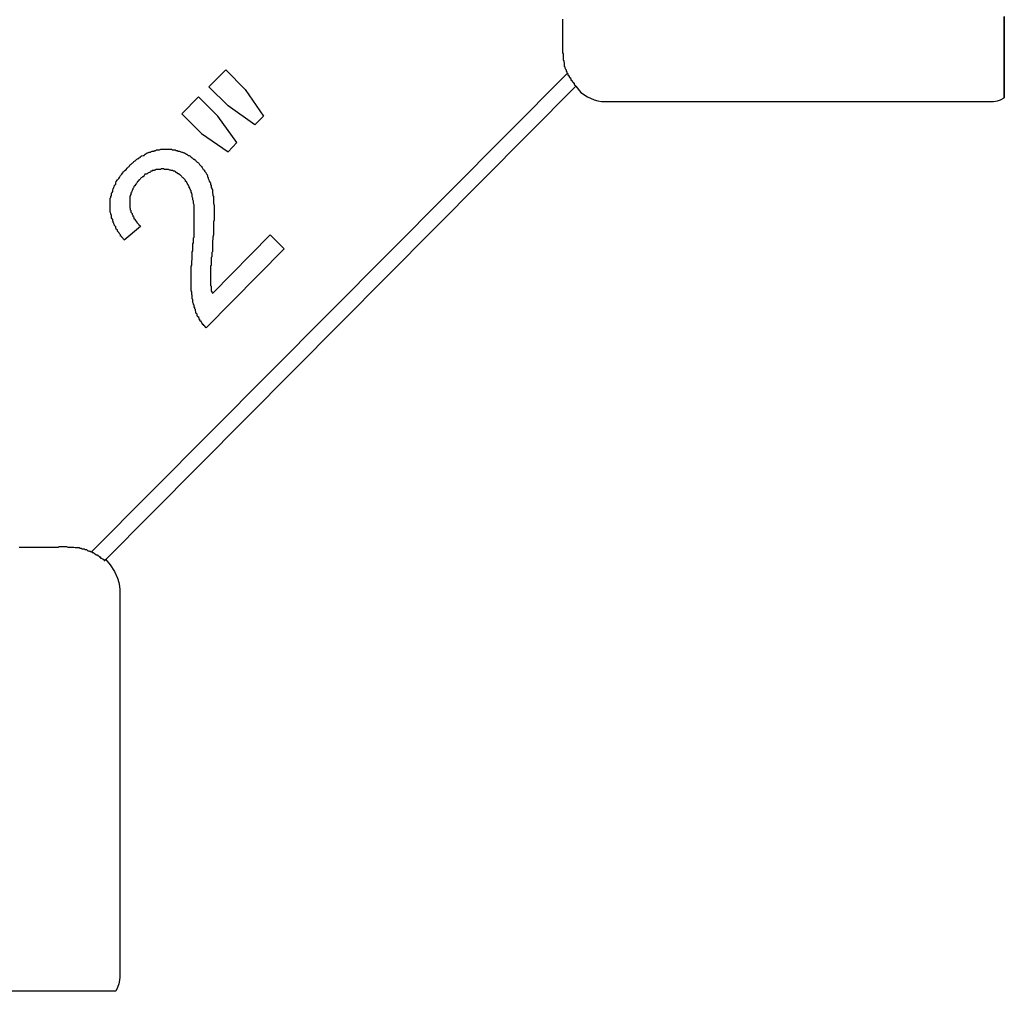
# Model space of a CAD drawing. Extents: x -257 to 170, y -92 to 240.
# Drawn here: x 86 to 151, y 87 to 151 of the extents above; entities that cross this region are included whole.
import ezdxf

# ---------------------------------------------------------------- set-up
doc = ezdxf.new("R2010")
doc.units = 0
doc.header["$MEASUREMENT"] = 0
doc.layers.get('0').update_dxf_attribs({"linetype": 'CONTINUOUS'})

msp = doc.modelspace()

# ---------------------------------------------------------------- linework, layer by layer
at = {"color": 7, "linetype": 'Continuous'}
for points in [[(122.249, 150.93), (122.249, 150.849), (122.249, 150.729), (122.249, 150.688), (122.249, 150.608), (122.249, 150.487), (122.249, 150.406), (122.249, 150.326), (122.249, 150.245), (122.249, 150.124), (122.249, 150.084), (122.249, 150.004), (122.249, 149.883), (122.249, 149.802), (122.249, 149.802), (122.249, 149.722), (122.249, 149.722), (122.249, 149.682), (122.249, 149.641), (122.249, 149.601), (122.249, 149.601), (122.249, 149.561), (122.249, 149.52), (122.249, 149.48), (122.249, 149.48), (122.249, 149.4), (122.249, 149.4), (122.249, 149.359), (122.249, 149.319), (122.249, 149.279), (122.249, 149.279), (122.249, 149.239), (122.249, 149.198), (122.249, 149.158), (122.249, 149.118), (122.249, 149.118), (122.249, 149.077), (122.249, 149.037), (122.249, 148.997), (122.249, 148.957), (122.249, 148.916), (122.249, 148.916), (122.249, 148.876), (122.249, 148.796), (122.249, 148.755), (122.249, 148.715), (122.289, 148.635), (122.289, 148.594), (122.289, 148.554), (122.289, 148.514), (122.289, 148.433), (122.289, 148.393), (122.289, 148.312), (122.289, 148.272), (122.289, 148.232), (122.33, 148.192), (122.33, 148.111), (122.37, 148.071), (122.37, 148.031), (122.37, 147.99), (122.37, 147.91), (122.37, 147.829), (122.41, 147.789), (122.41, 147.749), (122.41, 147.708), (122.45, 147.628), (122.49, 147.588), (122.49, 147.547), (122.49, 147.507), (122.53, 147.426), (122.57, 147.386), (122.57, 147.346)], [(151.372, 145.735), (151.372, 145.775), (151.372, 145.856), (151.372, 146.017), (151.372, 146.259), (151.372, 146.541), (151.372, 146.903), (151.372, 147.306), (151.372, 147.789), (151.372, 148.353), (151.372, 148.916), (151.372, 149.601), (151.372, 150.326), (151.372, 151.091)], [(151.372, 151.091), (151.372, 150.326), (151.372, 149.601), (151.372, 148.916), (151.372, 148.353), (151.372, 147.789), (151.372, 147.306), (151.372, 146.903), (151.372, 146.541), (151.372, 146.259), (151.372, 146.017), (151.372, 145.856), (151.372, 145.775), (151.372, 145.735)], [(91.204, 115.815), (122.57, 147.346)], [(98.935, 146.46), (100.057, 147.588)], [(100.057, 147.588), (101.339, 146.299)], [(122.57, 147.346), (122.61, 147.346), (122.61, 147.306), (122.61, 147.306), (122.61, 147.265), (122.61, 147.225), (122.65, 147.225), (122.65, 147.225), (122.65, 147.185), (122.69, 147.185), (122.69, 147.185), (122.69, 147.145), (122.69, 147.104), (122.73, 147.104), (122.73, 147.104), (122.73, 147.064), (122.77, 147.064), (122.77, 147.024), (122.77, 147.024), (122.77, 146.984), (122.81, 146.984), (122.81, 146.943), (122.81, 146.903), (122.85, 146.903), (122.89, 146.863), (122.89, 146.822), (122.89, 146.822), (122.89, 146.822), (122.93, 146.782), (122.93, 146.782), (122.97, 146.782), (122.97, 146.742), (122.97, 146.742), (122.97, 146.702), (123.011, 146.702), (123.011, 146.661), (123.011, 146.661), (123.011, 146.621), (123.051, 146.621), (123.051, 146.581), (123.091, 146.581), (123.091, 146.581), (123.091, 146.581), (123.091, 146.541), (123.131, 146.541), (123.131, 146.5), (123.131, 146.5), (123.451, 146.098), (123.892, 145.816), (124.332, 145.614), (124.573, 145.534), (124.813, 145.494), (125.054, 145.494), (125.174, 145.494), (125.334, 145.494), (125.454, 145.494), (125.574, 145.494), (125.694, 145.494), (125.815, 145.494), (126.335, 145.494), (126.816, 145.494), (127.337, 145.494), (127.818, 145.494), (128.338, 145.494), (128.819, 145.494), (129.34, 145.494), (129.821, 145.494), (130.341, 145.494), (130.822, 145.494), (131.343, 145.494), (131.824, 145.494), (132.344, 145.494), (132.825, 145.494), (133.346, 145.494), (133.867, 145.494), (134.347, 145.494), (134.868, 145.494), (135.349, 145.494), (135.869, 145.494), (136.35, 145.494), (136.871, 145.494), (137.352, 145.494), (137.872, 145.494), (138.353, 145.494), (138.874, 145.494), (139.355, 145.494), (139.875, 145.494), (140.356, 145.494), (140.877, 145.494), (141.358, 145.494), (141.878, 145.494), (142.399, 145.494), (142.88, 145.494), (143.401, 145.494), (143.881, 145.494), (144.402, 145.494), (144.883, 145.494), (145.404, 145.494), (145.884, 145.494), (146.405, 145.494), (146.886, 145.494), (147.407, 145.494), (147.887, 145.494), (148.408, 145.494), (148.889, 145.494), (149.409, 145.494), (149.89, 145.494), (150.05, 145.494), (150.171, 145.494), (150.291, 145.494), (150.371, 145.494), (150.411, 145.494), (150.491, 145.494), (150.531, 145.494), (150.611, 145.494), (150.651, 145.494), (150.932, 145.534), (151.132, 145.614), (151.372, 145.735)], [(92.085, 115.252), (123.131, 146.5)], [(100.217, 145.212), (98.935, 146.46)], [(101.339, 146.299), (102.54, 144.527)], [(97.172, 144.688), (98.254, 145.816)], [(100.778, 142.796), (99.536, 144.527), (98.254, 145.816)], [(101.979, 143.963), (100.217, 145.212)], [(97.172, 144.688), (98.454, 143.4), (100.217, 142.192)], [(102.54, 144.527), (101.979, 143.963)], [(100.778, 142.796), (100.217, 142.192)], [(93.367, 136.393), (93.327, 136.433), (93.287, 136.473), (93.247, 136.514), (93.207, 136.554), (93.207, 136.594), (93.126, 136.634), (93.126, 136.715), (93.086, 136.755), (93.046, 136.795), (93.006, 136.836), (93.006, 136.876), (92.966, 136.916), (92.926, 136.957), (92.926, 137.037), (92.846, 137.077), (92.846, 137.118), (92.806, 137.158), (92.806, 137.238), (92.766, 137.279), (92.726, 137.319), (92.726, 137.359), (92.686, 137.44), (92.686, 137.48), (92.646, 137.52), (92.646, 137.561), (92.606, 137.641), (92.606, 137.681), (92.606, 137.722), (92.566, 137.762), (92.526, 137.842), (92.526, 137.923), (92.526, 137.963), (92.526, 138.004), (92.485, 138.044), (92.485, 138.124), (92.445, 138.205), (92.445, 138.245), (92.445, 138.285), (92.445, 138.326), (92.445, 138.406), (92.445, 138.446), (92.445, 138.527), (92.445, 138.567), (92.445, 138.608), (92.445, 138.688), (92.445, 138.728), (92.445, 138.809), (92.445, 138.849), (92.445, 138.889), (92.445, 138.97), (92.445, 139.01), (92.445, 139.051), (92.445, 139.131), (92.485, 139.171), (92.485, 139.252), (92.526, 139.292), (92.526, 139.332), (92.526, 139.413), (92.526, 139.453), (92.566, 139.493), (92.606, 139.574), (92.606, 139.614), (92.606, 139.655), (92.646, 139.735), (92.646, 139.775), (92.686, 139.816), (92.686, 139.856), (92.726, 139.936), (92.726, 139.977), (92.766, 140.017), (92.806, 140.057), (92.806, 140.138), (92.846, 140.218), (92.926, 140.339), (93.006, 140.42), (93.046, 140.5), (93.126, 140.621), (93.207, 140.702), (93.247, 140.782), (93.327, 140.863), (93.407, 140.943), (93.487, 141.024), (93.567, 141.104), (93.647, 141.185), (93.687, 141.225), (93.727, 141.306), (93.767, 141.346), (93.807, 141.346), (93.888, 141.426), (93.928, 141.467), (93.968, 141.507), (94.008, 141.547), (94.088, 141.587), (94.128, 141.628), (94.168, 141.668), (94.208, 141.708), (94.288, 141.749), (94.328, 141.749), (94.368, 141.829), (94.448, 141.829), (94.488, 141.91), (94.529, 141.91), (94.609, 141.95), (94.689, 141.95), (94.729, 142.03), (94.769, 142.03), (94.809, 142.071), (94.889, 142.111), (94.929, 142.111), (95.009, 142.151), (95.089, 142.151), (95.129, 142.192), (95.21, 142.232), (95.25, 142.232), (95.33, 142.232), (95.37, 142.272), (95.45, 142.272), (95.49, 142.312), (95.57, 142.312), (95.61, 142.312), (95.69, 142.312), (95.77, 142.353), (95.81, 142.353), (95.891, 142.353), (95.971, 142.353), (96.011, 142.353), (96.091, 142.353), (96.171, 142.353), (96.211, 142.353), (96.291, 142.353), (96.331, 142.353), (96.411, 142.353), (96.491, 142.353), (96.531, 142.312), (96.612, 142.312), (96.652, 142.312), (96.732, 142.312), (96.772, 142.272), (96.852, 142.272), (96.892, 142.232), (96.972, 142.232), (97.012, 142.232), (97.092, 142.192), (97.172, 142.151), (97.212, 142.151), (97.293, 142.111), (97.333, 142.111), (97.413, 142.071), (97.453, 142.03), (97.493, 142.03), (97.573, 141.95), (97.653, 141.95), (97.693, 141.91), (97.733, 141.869), (97.773, 141.829), (97.853, 141.789), (97.893, 141.749), (97.934, 141.708), (97.974, 141.708), (98.054, 141.628), (98.094, 141.587), (98.134, 141.547), (98.174, 141.507), (98.254, 141.467), (98.294, 141.426), (98.334, 141.346), (98.374, 141.306), (98.414, 141.265), (98.454, 141.225), (98.494, 141.145), (98.534, 141.104), (98.574, 141.024), (98.655, 140.983), (98.655, 140.903), (98.695, 140.863), (98.735, 140.822), (98.775, 140.742), (98.815, 140.702), (98.855, 140.621), (98.855, 140.54), (98.895, 140.5), (98.895, 140.42), (98.935, 140.339), (98.975, 140.299), (98.975, 140.218), (99.015, 140.218), (99.015, 140.178), (99.055, 140.138), (99.055, 140.098), (99.055, 140.057), (99.055, 140.017), (99.055, 140.017), (99.095, 139.977), (99.095, 139.936), (99.095, 139.896), (99.095, 139.856), (99.095, 139.816), (99.135, 139.816), (99.135, 139.775), (99.135, 139.735), (99.175, 139.695), (99.175, 139.655), (99.175, 139.614), (99.175, 139.614), (99.175, 139.574), (99.175, 139.534), (99.175, 139.493), (99.175, 139.453), (99.215, 139.413), (99.215, 139.413), (99.215, 139.373), (99.215, 139.332), (99.215, 139.292), (99.255, 139.252), (99.255, 139.212), (99.255, 139.212), (99.255, 139.131), (99.255, 139.131), (99.255, 139.091), (99.255, 139.051), (99.255, 139.01), (99.255, 138.97), (99.255, 138.93), (99.255, 138.93), (99.255, 138.849), (99.255, 138.849), (99.255, 138.809), (99.296, 138.648), (99.296, 138.527), (99.296, 138.406), (99.296, 138.245), (99.296, 138.124), (99.296, 137.963), (99.296, 137.842), (99.296, 137.681), (99.255, 137.561), (99.255, 137.399), (99.255, 137.279), (99.255, 137.118), (99.255, 136.997), (99.255, 136.836), (99.255, 136.715), (99.215, 136.554), (99.215, 136.433), (99.175, 136.312), (99.175, 136.151), (99.175, 136.03), (99.175, 135.91), (99.175, 135.829), (99.175, 135.789), (99.175, 135.748), (99.175, 135.708), (99.175, 135.668), (99.175, 135.628), (99.175, 135.587), (99.135, 135.547), (99.135, 135.467), (99.135, 135.426), (99.135, 135.426), (99.135, 135.346), (99.135, 135.306), (99.135, 135.265), (99.095, 135.225), (99.095, 135.185), (99.095, 135.144), (99.095, 135.064), (99.095, 135.064), (99.095, 135.024), (99.095, 134.943), (99.095, 134.943), (99.095, 134.863), (99.095, 134.822), (99.095, 134.782), (99.095, 134.742), (99.095, 134.701), (99.055, 134.661), (99.055, 134.621), (99.055, 134.581), (99.055, 134.54), (99.055, 134.46), (99.055, 134.42), (99.055, 134.42), (99.055, 134.339), (99.055, 134.299), (99.055, 134.259), (99.055, 134.218), (99.055, 134.178), (99.055, 134.138), (99.055, 134.057), (99.055, 134.057), (99.055, 134.017), (99.055, 133.977), (99.055, 133.936), (99.055, 133.936), (99.055, 133.896), (99.055, 133.856), (99.055, 133.816), (99.055, 133.816), (99.055, 133.775), (99.055, 133.735), (99.055, 133.735), (99.055, 133.695), (99.055, 133.654), (99.055, 133.654), (99.055, 133.614), (99.055, 133.574), (99.055, 133.574), (99.055, 133.534), (99.055, 133.534), (99.055, 133.493), (99.055, 133.453), (99.055, 133.453), (99.055, 133.413), (99.055, 133.373), (99.055, 133.373), (99.095, 133.332), (99.095, 133.332), (99.095, 133.252), (99.095, 133.252), (99.095, 133.212), (99.095, 133.171), (99.095, 133.171), (99.095, 133.131), (99.095, 133.131), (99.095, 133.091), (99.095, 133.05), (99.095, 133.05), (99.095, 133.01), (99.135, 132.97), (99.135, 132.97), (99.135, 132.93), (99.135, 132.93), (99.175, 132.889), (99.175, 132.849)], [(98.174, 131.359), (98.174, 131.44), (98.174, 131.48), (98.134, 131.52), (98.094, 131.56), (98.094, 131.601), (98.094, 131.641), (98.054, 131.722), (98.054, 131.762), (98.054, 131.802), (98.014, 131.842), (98.014, 131.923), (97.974, 131.923), (97.974, 131.963), (97.974, 132.044), (97.974, 132.084), (97.934, 132.124), (97.934, 132.165), (97.893, 132.245), (97.893, 132.285), (97.893, 132.326), (97.893, 132.366), (97.893, 132.446), (97.853, 132.487), (97.853, 132.527), (97.853, 132.567), (97.853, 132.607), (97.853, 132.648), (97.853, 132.728), (97.813, 132.769), (97.813, 132.809), (97.813, 132.849), (97.813, 132.93), (97.813, 132.97), (97.773, 133.01), (97.773, 133.05), (97.773, 133.131), (97.773, 133.171), (97.773, 133.212), (97.773, 133.252), (97.773, 133.332), (97.773, 133.373), (97.773, 133.413), (97.773, 133.453), (97.773, 133.534), (97.773, 133.574), (97.773, 133.614), (97.773, 133.654), (97.773, 133.735), (97.773, 133.775), (97.773, 133.816), (97.773, 133.856), (97.773, 133.936), (97.773, 133.977), (97.773, 134.017), (97.773, 134.057), (97.773, 134.097), (97.773, 134.138), (97.773, 134.218), (97.773, 134.259), (97.773, 134.299), (97.773, 134.339), (97.773, 134.42), (97.773, 134.46), (97.773, 134.5), (97.773, 134.54), (97.773, 134.621), (97.773, 134.661), (97.813, 134.701), (97.813, 134.742), (97.813, 134.822), (97.813, 134.863), (97.813, 134.903), (97.813, 134.943), (97.813, 135.024), (97.853, 135.064), (97.853, 135.104), (97.853, 135.144), (97.853, 135.225), (97.853, 135.265), (97.853, 135.306), (97.853, 135.346), (97.853, 135.426), (97.853, 135.467), (97.853, 135.507), (97.853, 135.587), (97.893, 135.668), (97.893, 135.748), (97.893, 135.829), (97.893, 135.91), (97.893, 135.95), (97.893, 136.03), (97.893, 136.111), (97.934, 136.191), (97.934, 136.272), (97.934, 136.352), (97.934, 136.433), (97.934, 136.514), (97.974, 136.554), (97.974, 136.634), (97.974, 136.715), (97.974, 136.795), (97.974, 136.876), (97.974, 136.957), (97.974, 137.037), (97.974, 137.118), (97.974, 137.158), (97.974, 137.238), (97.974, 137.319), (97.974, 137.399), (97.974, 137.48), (97.974, 137.561), (97.974, 137.641), (97.974, 137.722), (97.974, 137.762), (97.974, 137.842), (97.974, 137.923), (97.974, 138.004), (97.974, 138.084), (97.974, 138.165), (97.974, 138.245), (97.974, 138.326), (97.974, 138.406), (97.974, 138.446), (97.974, 138.527), (97.974, 138.608), (97.974, 138.688), (97.934, 138.769), (97.934, 138.849), (97.934, 138.93), (97.893, 139.01), (97.893, 139.051), (97.893, 139.131), (97.853, 139.212), (97.853, 139.292), (97.853, 139.373), (97.813, 139.413), (97.813, 139.453), (97.813, 139.453), (97.773, 139.534), (97.773, 139.534), (97.773, 139.614), (97.773, 139.614), (97.733, 139.655), (97.733, 139.695), (97.693, 139.735), (97.693, 139.775), (97.693, 139.816), (97.653, 139.816), (97.653, 139.856), (97.653, 139.896), (97.613, 139.936), (97.613, 139.977), (97.573, 140.017), (97.573, 140.017), (97.533, 140.057), (97.533, 140.098), (97.493, 140.138), (97.493, 140.178), (97.453, 140.218), (97.413, 140.218), (97.413, 140.259), (97.413, 140.299), (97.373, 140.339), (97.373, 140.339), (97.333, 140.379), (97.293, 140.42), (97.293, 140.42), (97.253, 140.46), (97.212, 140.5), (97.212, 140.5), (97.172, 140.54), (97.172, 140.54), (97.132, 140.581), (97.092, 140.621), (97.092, 140.621), (97.052, 140.661), (97.012, 140.661), (97.012, 140.702), (96.972, 140.702), (96.972, 140.702), (96.972, 140.742), (96.932, 140.742), (96.892, 140.742), (96.892, 140.782), (96.852, 140.782), (96.812, 140.822), (96.812, 140.822), (96.772, 140.822), (96.772, 140.863), (96.732, 140.863), (96.692, 140.903), (96.692, 140.903), (96.652, 140.903), (96.612, 140.903), (96.612, 140.903), (96.572, 140.943), (96.531, 140.943), (96.451, 140.943), (96.411, 140.983), (96.371, 140.983), (96.291, 141.024), (96.251, 141.024), (96.171, 141.024), (96.131, 141.024), (96.091, 141.024), (96.011, 141.024), (95.971, 141.064), (95.891, 141.064), (95.85, 141.064), (95.81, 141.064), (95.77, 141.024), (95.77, 141.024), (95.69, 141.024), (95.69, 141.024), (95.65, 141.024), (95.61, 141.024), (95.61, 141.024), (95.57, 141.024), (95.57, 141.024), (95.53, 141.024), (95.49, 141.024), (95.45, 141.024), (95.41, 140.983), (95.41, 140.983), (95.37, 140.983), (95.33, 140.943), (95.33, 140.943), (95.29, 140.943), (95.29, 140.943), (95.25, 140.943), (95.21, 140.943), (95.21, 140.903), (95.169, 140.903), (95.129, 140.903), (95.129, 140.903), (95.089, 140.863), (95.089, 140.863), (95.049, 140.822), (95.009, 140.822), (94.929, 140.782), (94.889, 140.742), (94.849, 140.742), (94.809, 140.702), (94.729, 140.702), (94.689, 140.621), (94.689, 140.621), (94.609, 140.54), (94.569, 140.54), (94.529, 140.5), (94.488, 140.46), (94.448, 140.42), (94.408, 140.379), (94.368, 140.339), (94.328, 140.339), (94.328, 140.299), (94.288, 140.259), (94.288, 140.218), (94.248, 140.218), (94.208, 140.138), (94.208, 140.138), (94.168, 140.098), (94.128, 140.057), (94.128, 140.017), (94.088, 140.017), (94.088, 139.936), (94.048, 139.936), (94.008, 139.896), (94.008, 139.856), (93.968, 139.816), (93.928, 139.775), (93.928, 139.735), (93.928, 139.695), (93.888, 139.655), (93.888, 139.614), (93.888, 139.614), (93.847, 139.534), (93.847, 139.534), (93.807, 139.453), (93.807, 139.453), (93.807, 139.413), (93.807, 139.332), (93.767, 139.332), (93.767, 139.252), (93.727, 139.252), (93.727, 139.212), (93.727, 139.131), (93.727, 139.131), (93.727, 139.051), (93.727, 139.01), (93.727, 139.01), (93.727, 138.93), (93.727, 138.889), (93.727, 138.849), (93.727, 138.809), (93.727, 138.769), (93.727, 138.728), (93.727, 138.688), (93.727, 138.648), (93.727, 138.608), (93.727, 138.567), (93.727, 138.527), (93.727, 138.487), (93.767, 138.446), (93.767, 138.406), (93.767, 138.366), (93.807, 138.326), (93.807, 138.285), (93.807, 138.245), (93.807, 138.205), (93.847, 138.165), (93.888, 138.124), (93.888, 138.084), (93.888, 138.044), (93.928, 138.004), (93.928, 137.963), (93.928, 137.923), (93.968, 137.923), (94.008, 137.842), (94.008, 137.842), (94.008, 137.762), (94.048, 137.762), (94.088, 137.722), (94.088, 137.681), (94.128, 137.641), (94.128, 137.641), (94.168, 137.561), (94.208, 137.561), (94.208, 137.52), (94.248, 137.48), (94.288, 137.44), (94.288, 137.44), (94.328, 137.399), (94.328, 137.359), (94.408, 137.319), (94.408, 137.319), (94.448, 137.279)], [(93.367, 136.393), (94.448, 137.279)], [(99.175, 132.849), (102.981, 136.715)], [(102.981, 136.715), (103.902, 135.789)], [(103.902, 135.789), (98.775, 130.594)], [(98.174, 131.359), (98.214, 131.359), (98.214, 131.359), (98.214, 131.319), (98.254, 131.319), (98.254, 131.279), (98.254, 131.279), (98.254, 131.279), (98.254, 131.238), (98.254, 131.238), (98.294, 131.238), (98.294, 131.198), (98.294, 131.158), (98.294, 131.158), (98.294, 131.158), (98.334, 131.158), (98.334, 131.118), (98.334, 131.077), (98.374, 131.077), (98.374, 131.077), (98.374, 131.037), (98.374, 131.037), (98.414, 131.037), (98.414, 130.997), (98.454, 130.956), (98.454, 130.956), (98.454, 130.956), (98.454, 130.916), (98.494, 130.876), (98.494, 130.876), (98.494, 130.876), (98.494, 130.836), (98.534, 130.836), (98.534, 130.836), (98.574, 130.836), (98.574, 130.795), (98.574, 130.795), (98.574, 130.755), (98.615, 130.755), (98.655, 130.715), (98.655, 130.675), (98.655, 130.675), (98.655, 130.675), (98.695, 130.675), (98.695, 130.634), (98.695, 130.634), (98.735, 130.634), (98.775, 130.594)], [(86.437, 116.137), (86.557, 116.137), (86.597, 116.137), (86.717, 116.137), (86.797, 116.137), (86.877, 116.137), (86.957, 116.137), (87.037, 116.137), (87.158, 116.137), (87.238, 116.137), (87.278, 116.137), (87.398, 116.137), (87.478, 116.137), (87.558, 116.137), (87.638, 116.137), (87.759, 116.137), (87.839, 116.137), (87.879, 116.137), (87.999, 116.137), (88.079, 116.137), (88.159, 116.137), (88.239, 116.137), (88.359, 116.137), (88.44, 116.137), (88.48, 116.137), (88.6, 116.137), (88.68, 116.137), (88.76, 116.137), (88.8, 116.137), (88.84, 116.137), (88.88, 116.137), (88.96, 116.137), (88.96, 116.137), (89.04, 116.137), (89.08, 116.178), (89.121, 116.178), (89.161, 116.178), (89.201, 116.178), (89.241, 116.178), (89.281, 116.178), (89.321, 116.178), (89.361, 116.178), (89.401, 116.178), (89.441, 116.178), (89.521, 116.178), (89.561, 116.178), (89.561, 116.178), (89.641, 116.137), (89.681, 116.137), (89.721, 116.137), (89.761, 116.137), (89.802, 116.137), (89.842, 116.137), (89.882, 116.137), (89.922, 116.137), (89.962, 116.137), (90.002, 116.137), (90.042, 116.137), (90.122, 116.097), (90.122, 116.097), (90.162, 116.097), (90.242, 116.097), (90.282, 116.097), (90.322, 116.097), (90.362, 116.097), (90.402, 116.097), (90.442, 116.057), (90.483, 116.057), (90.523, 116.057), (90.563, 116.017), (90.603, 116.017), (90.643, 116.017), (90.683, 116.017), (90.723, 116.017), (90.763, 115.976), (90.803, 115.976), (90.843, 115.976), (90.883, 115.976), (90.923, 115.936), (90.963, 115.896), (91.003, 115.896), (91.043, 115.896), (91.083, 115.856), (91.123, 115.856), (91.164, 115.815), (91.204, 115.815)], [(91.204, 115.815), (91.244, 115.815), (91.244, 115.815), (91.244, 115.775), (91.284, 115.775), (91.324, 115.775), (91.324, 115.775), (91.364, 115.735), (91.404, 115.735), (91.404, 115.695), (91.444, 115.695), (91.444, 115.695), (91.484, 115.654), (91.524, 115.654), (91.524, 115.614), (91.524, 115.614), (91.564, 115.614), (91.564, 115.614), (91.604, 115.614), (91.604, 115.574), (91.644, 115.574), (91.644, 115.574), (91.644, 115.574), (91.684, 115.533), (91.724, 115.533), (91.724, 115.493), (91.724, 115.493), (91.724, 115.493), (91.764, 115.493), (91.804, 115.493), (91.804, 115.453), (91.804, 115.453), (91.804, 115.413), (91.845, 115.413), (91.845, 115.413), (91.885, 115.372), (91.925, 115.372), (91.925, 115.372), (91.925, 115.372), (91.965, 115.332), (92.005, 115.332), (92.005, 115.292), (92.005, 115.292), (92.005, 115.292), (92.045, 115.292), (92.045, 115.292), (92.045, 115.252), (92.085, 115.252)], [(92.085, 115.252), (92.085, 115.292), (92.125, 115.292), (92.125, 115.292), (92.125, 115.292), (92.125, 115.332)], [(92.085, 115.252), (92.085, 115.292), (92.125, 115.292), (92.125, 115.292)], [(92.125, 115.332), (92.445, 114.97), (92.726, 114.527), (92.926, 114.084), (93.006, 113.802), (93.046, 113.56), (93.086, 113.319), (93.086, 113.198), (93.086, 113.077), (93.086, 112.916), (93.086, 112.795), (93.086, 112.674), (93.086, 112.554), (93.086, 112.03), (93.086, 111.547), (93.086, 111.023), (93.086, 110.54), (93.086, 110.017), (93.086, 109.533), (93.086, 109.01), (93.086, 108.527), (93.086, 108.003), (93.086, 107.52), (93.086, 106.996), (93.086, 106.513), (93.086, 105.99), (93.086, 105.506), (93.086, 104.983), (93.086, 104.5), (93.086, 103.976), (93.086, 103.453), (93.086, 102.97), (93.086, 102.446), (93.086, 101.963), (93.086, 101.439), (93.086, 100.956), (93.086, 100.433), (93.086, 99.949), (93.086, 99.426), (93.086, 98.943), (93.086, 98.419), (93.086, 97.936), (93.086, 97.412), (93.086, 96.929), (93.086, 96.406), (93.086, 95.922), (93.086, 95.399), (93.086, 94.875), (93.086, 94.392), (93.086, 93.869), (93.086, 93.385), (93.086, 92.862), (93.086, 92.379), (93.086, 91.855), (93.086, 91.372), (93.086, 90.849), (93.086, 90.365), (93.086, 89.842), (93.086, 89.359), (93.086, 88.835), (93.086, 88.352), (93.086, 88.191), (93.086, 88.07), (93.086, 87.949), (93.086, 87.909), (93.086, 87.828), (93.086, 87.788), (93.086, 87.708), (93.046, 87.667), (93.046, 87.587), (93.006, 87.345), (92.926, 87.104), (92.806, 86.862)], [(92.806, 86.862), (92.806, 86.862), (92.686, 86.862), (92.526, 86.862), (92.325, 86.862), (92.005, 86.862), (91.644, 86.862), (91.244, 86.862), (90.763, 86.862), (90.242, 86.862), (89.641, 86.862), (88.96, 86.862), (88.239, 86.862), (87.478, 86.862), (86.637, 86.862), (85.756, 86.862)]]:
    msp.add_lwpolyline(points, dxfattribs=at)

doc.saveas('drawing.dxf')
